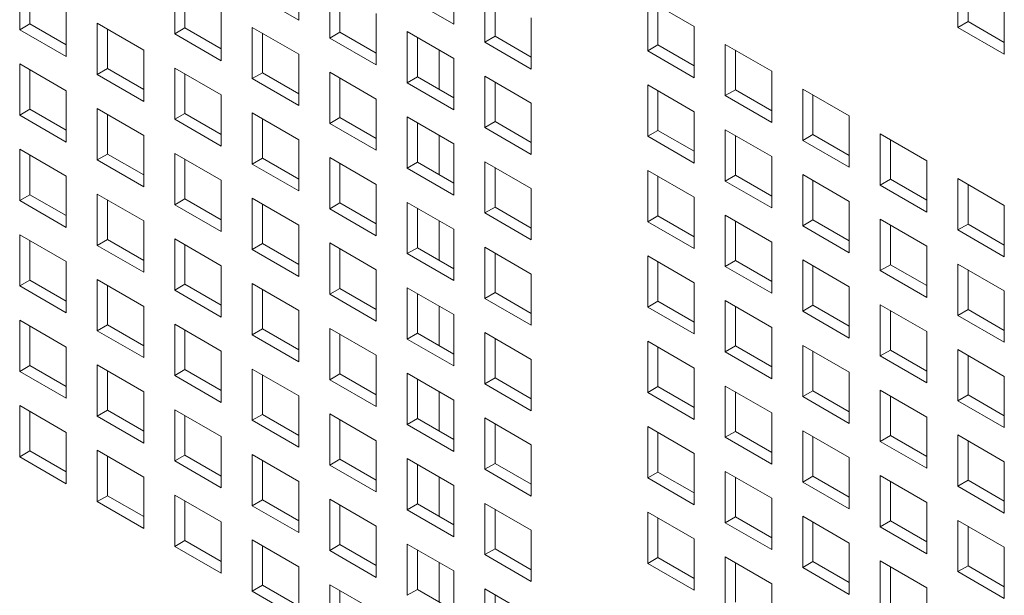
# Model space of a CAD drawing. Units: millimetres. Extents: x 169 to 5389, y 305 to 3993.
# Drawn here: x 996 to 1044, y 527 to 555 of the extents above; entities that cross this region are included whole.
import ezdxf

# ---------------------------------------------------------------- set-up
doc = ezdxf.new("R2010")
doc.units = ezdxf.units.MM
doc.header["$LTSCALE"] = 14
doc.layers.add('AM - Drawing', color=7, linetype='Continuous', lineweight=5)

msp = doc.modelspace()

# ---------------------------------------------------------------- linework, layer by layer
at = {"layer": 'AM - Drawing'}
for p, q in [((1009.831, 557.358), (1009.831, 554.878)), ((1017.334, 557.158), (1017.334, 554.678)), ((996.323, 554.412), (996.323, 556.892)), ((1003.826, 554.212), (1003.826, 556.692)), ((1041.727, 554.523), (1041.727, 557.004)), ((1042.222, 556.718), (1042.222, 554.809)), ((996.818, 556.607), (996.818, 554.698)), ((1004.321, 556.407), (1004.321, 554.498)), ((1009.831, 554.878), (1007.578, 556.178)), ((1011.33, 554.012), (1011.33, 556.492)), ((1011.825, 556.207), (1011.825, 554.298)), ((1018.834, 553.812), (1018.834, 556.292)), ((1017.334, 554.678), (1015.082, 555.978)), ((1019.329, 556.007), (1019.329, 554.098)), ((1026.719, 555.872), (1028.971, 554.572)), ((1026.719, 553.392), (1026.719, 555.872)), ((1043.979, 555.704), (1043.979, 553.223)), ((998.575, 555.592), (998.575, 553.112)), ((1006.079, 555.392), (1006.079, 552.912)), ((1027.214, 555.586), (1027.214, 553.678)), ((1000.075, 554.726), (1002.327, 553.426)), ((1000.075, 552.246), (1000.075, 554.726)), ((1013.582, 555.192), (1013.582, 552.712)), ((1021.086, 554.992), (1021.086, 552.512)), ((1041.727, 554.523), (1042.222, 554.809)), ((1042.222, 554.809), (1043.979, 553.795)), ((996.323, 554.412), (996.818, 554.698)), ((998.575, 553.112), (996.323, 554.412)), ((996.818, 554.698), (998.575, 553.683)), ((1000.57, 554.441), (1000.57, 552.532)), ((1003.826, 554.212), (1004.321, 554.498)), ((1004.321, 554.498), (1006.079, 553.483)), ((1007.578, 554.526), (1009.831, 553.226)), ((1007.578, 552.046), (1007.578, 554.526)), ((1011.33, 554.012), (1011.825, 554.298)), ((1011.825, 554.298), (1013.582, 553.283)), ((1015.082, 554.326), (1017.334, 553.026)), ((1015.082, 551.846), (1015.082, 554.326)), ((1028.971, 554.572), (1028.971, 552.091)), ((1043.979, 553.223), (1041.727, 554.523)), ((1006.079, 552.912), (1003.826, 554.212)), ((1008.073, 554.24), (1008.073, 552.332)), ((1013.582, 552.712), (1011.33, 554.012)), ((1015.577, 554.04), (1015.577, 552.131)), ((1018.834, 553.812), (1019.329, 554.098)), ((1021.086, 552.512), (1018.834, 553.812)), ((1019.329, 554.098), (1021.086, 553.083)), ((1002.327, 553.426), (1002.327, 550.946)), ((1016.631, 553.432), (1016.631, 551.523)), ((1026.719, 553.392), (1027.214, 553.678)), ((1028.971, 552.091), (1026.719, 553.392)), ((1027.214, 553.678), (1028.971, 552.663)), ((1030.471, 553.706), (1032.723, 552.406)), ((1030.471, 551.226), (1030.471, 553.706)), ((1030.966, 553.42), (1030.966, 551.511)), ((1009.831, 553.226), (1009.831, 550.745)), ((1017.334, 553.026), (1017.334, 550.545)), ((996.323, 552.76), (998.575, 551.46)), ((996.323, 550.28), (996.323, 552.76)), ((996.818, 552.474), (996.818, 550.565)), ((1000.075, 552.246), (1000.57, 552.532)), ((1000.57, 552.532), (1002.327, 551.517)), ((1003.826, 552.56), (1006.079, 551.26)), ((1003.826, 550.08), (1003.826, 552.56)), ((1011.33, 552.36), (1013.582, 551.06)), ((1011.33, 549.88), (1011.33, 552.36)), ((1032.723, 552.406), (1032.723, 549.925)), ((1002.327, 550.946), (1000.075, 552.246)), ((1004.321, 552.274), (1004.321, 550.365)), ((1007.578, 552.046), (1008.073, 552.332)), ((1009.831, 550.745), (1007.578, 552.046)), ((1008.073, 552.332), (1009.831, 551.317)), ((1011.825, 552.074), (1011.825, 550.165)), ((1015.082, 551.846), (1015.577, 552.131)), ((1015.577, 552.131), (1017.334, 551.117)), ((1018.834, 552.16), (1021.086, 550.86)), ((1018.834, 549.68), (1018.834, 552.16)), ((1019.329, 551.874), (1019.329, 549.965)), ((998.575, 551.46), (998.575, 548.979)), ((1017.334, 550.545), (1015.082, 551.846)), ((1026.719, 551.74), (1028.971, 550.44)), ((1026.719, 549.259), (1026.719, 551.74)), ((1027.214, 551.454), (1027.214, 549.545)), ((1030.471, 551.226), (1030.966, 551.511)), ((1030.966, 551.511), (1032.723, 550.497)), ((1034.223, 551.54), (1036.475, 550.24)), ((1034.223, 549.059), (1034.223, 551.54)), ((1006.079, 551.26), (1006.079, 548.779)), ((1013.582, 551.06), (1013.582, 548.579)), ((1032.723, 549.925), (1030.471, 551.226)), ((1034.718, 551.254), (1034.718, 549.345)), ((996.323, 550.28), (996.818, 550.565)), ((996.818, 550.565), (998.575, 549.551)), ((1000.075, 550.594), (1002.327, 549.294)), ((1000.075, 548.114), (1000.075, 550.594)), ((1021.086, 550.86), (1021.086, 548.379)), ((1028.971, 550.44), (1028.971, 547.959)), ((998.575, 548.979), (996.323, 550.28)), ((1000.57, 550.308), (1000.57, 548.399)), ((1003.826, 550.08), (1004.321, 550.365)), ((1006.079, 548.779), (1003.826, 550.08)), ((1004.321, 550.365), (1006.079, 549.351)), ((1007.578, 550.394), (1009.831, 549.094)), ((1007.578, 547.913), (1007.578, 550.394)), ((1008.073, 550.108), (1008.073, 548.199)), ((1011.33, 549.88), (1011.825, 550.165)), ((1011.825, 550.165), (1013.582, 549.151)), ((1015.082, 550.194), (1017.334, 548.894)), ((1015.082, 547.713), (1015.082, 550.194)), ((1018.834, 549.68), (1019.329, 549.965)), ((1019.329, 549.965), (1021.086, 548.951)), ((1036.475, 550.24), (1036.475, 547.759)), ((1013.582, 548.579), (1011.33, 549.88)), ((1015.577, 549.908), (1015.577, 547.999)), ((1021.086, 548.379), (1018.834, 549.68)), ((1026.719, 549.259), (1027.214, 549.545)), ((1027.214, 549.545), (1028.971, 548.531)), ((1030.471, 549.574), (1032.723, 548.274)), ((1030.471, 547.093), (1030.471, 549.574)), ((1002.327, 549.294), (1002.327, 546.813)), ((1009.831, 549.094), (1009.831, 546.613)), ((1016.631, 549.299), (1016.631, 547.39)), ((1028.971, 547.959), (1026.719, 549.259)), ((1030.966, 549.288), (1030.966, 547.379)), ((1034.223, 549.059), (1034.718, 549.345)), ((1036.475, 547.759), (1034.223, 549.059)), ((1034.718, 549.345), (1036.475, 548.331)), ((1037.975, 549.374), (1040.227, 548.073)), ((1037.975, 546.893), (1037.975, 549.374)), ((1038.47, 549.088), (1038.47, 547.179)), ((996.323, 548.628), (998.575, 547.328)), ((996.323, 546.147), (996.323, 548.628)), ((1017.334, 548.894), (1017.334, 546.413)), ((996.818, 548.342), (996.818, 546.433)), ((1000.075, 548.114), (1000.57, 548.399)), ((1002.327, 546.813), (1000.075, 548.114)), ((1000.57, 548.399), (1002.327, 547.385)), ((1003.826, 548.428), (1006.079, 547.128)), ((1003.826, 545.947), (1003.826, 548.428)), ((1004.321, 548.142), (1004.321, 546.233)), ((1007.578, 547.913), (1008.073, 548.199)), ((1008.073, 548.199), (1009.831, 547.185)), ((1011.33, 548.228), (1013.582, 546.928)), ((1011.33, 545.747), (1011.33, 548.228)), ((1032.723, 548.274), (1032.723, 545.793)), ((1040.227, 548.073), (1040.227, 545.593)), ((1009.831, 546.613), (1007.578, 547.913)), ((1011.825, 547.942), (1011.825, 546.033)), ((1015.082, 547.713), (1015.577, 547.999)), ((1017.334, 546.413), (1015.082, 547.713)), ((1015.577, 547.999), (1017.334, 546.985)), ((1018.834, 548.028), (1021.086, 546.728)), ((1018.834, 545.547), (1018.834, 548.028)), ((1019.329, 547.742), (1019.329, 545.833)), ((1026.719, 547.608), (1028.971, 546.307)), ((1026.719, 545.127), (1026.719, 547.608)), ((998.575, 547.328), (998.575, 544.847)), ((1006.079, 547.128), (1006.079, 544.647)), ((1027.214, 547.322), (1027.214, 545.413)), ((1030.471, 547.093), (1030.966, 547.379)), ((1032.723, 545.793), (1030.471, 547.093)), ((1030.966, 547.379), (1032.723, 546.365)), ((1034.223, 547.408), (1036.475, 546.107)), ((1034.223, 544.927), (1034.223, 547.408)), ((1034.718, 547.122), (1034.718, 545.213)), ((1037.975, 546.893), (1038.47, 547.179)), ((1038.47, 547.179), (1040.227, 546.165)), ((1041.727, 547.208), (1043.979, 545.907)), ((1041.727, 544.727), (1041.727, 547.208)), ((1013.582, 546.928), (1013.582, 544.447)), ((1021.086, 546.728), (1021.086, 544.247)), ((1040.227, 545.593), (1037.975, 546.893)), ((1042.222, 546.922), (1042.222, 545.013)), ((996.323, 546.147), (996.818, 546.433)), ((998.575, 544.847), (996.323, 546.147)), ((996.818, 546.433), (998.575, 545.419)), ((1000.075, 546.462), (1002.327, 545.161)), ((1000.075, 543.981), (1000.075, 546.462)), ((1000.57, 546.176), (1000.57, 544.267)), ((1003.826, 545.947), (1004.321, 546.233)), ((1004.321, 546.233), (1006.079, 545.219)), ((1007.578, 546.262), (1009.831, 544.961)), ((1007.578, 543.781), (1007.578, 546.262)), ((1028.971, 546.307), (1028.971, 543.827)), ((1006.079, 544.647), (1003.826, 545.947)), ((1008.073, 545.976), (1008.073, 544.067)), ((1011.33, 545.747), (1011.825, 546.033)), ((1013.582, 544.447), (1011.33, 545.747)), ((1011.825, 546.033), (1013.582, 545.019)), ((1015.082, 546.062), (1017.334, 544.761)), ((1015.082, 543.581), (1015.082, 546.062)), ((1015.577, 545.776), (1015.577, 543.867)), ((1018.834, 545.547), (1019.329, 545.833)), ((1019.329, 545.833), (1021.086, 544.819)), ((1036.475, 546.107), (1036.475, 543.627)), ((1043.979, 545.907), (1043.979, 543.427)), ((1021.086, 544.247), (1018.834, 545.547)), ((1026.719, 545.127), (1027.214, 545.413)), ((1027.214, 545.413), (1028.971, 544.398)), ((1030.471, 545.442), (1032.723, 544.141)), ((1030.471, 542.961), (1030.471, 545.442)), ((1034.223, 544.927), (1034.718, 545.213)), ((1034.718, 545.213), (1036.475, 544.198)), ((1037.975, 545.241), (1040.227, 543.941)), ((1037.975, 542.761), (1037.975, 545.241)), ((1002.327, 545.161), (1002.327, 542.681)), ((1009.831, 544.961), (1009.831, 542.481)), ((1016.631, 545.167), (1016.631, 543.258)), ((1017.334, 544.761), (1017.334, 542.281)), ((1028.971, 543.827), (1026.719, 545.127)), ((1030.966, 545.156), (1030.966, 543.247)), ((1036.475, 543.627), (1034.223, 544.927)), ((1038.47, 544.956), (1038.47, 543.047)), ((1041.727, 544.727), (1042.222, 545.013)), ((1043.979, 543.427), (1041.727, 544.727)), ((1042.222, 545.013), (1043.979, 543.998)), ((996.323, 544.496), (998.575, 543.195)), ((996.323, 542.015), (996.323, 544.496)), ((1000.075, 543.981), (1000.57, 544.267)), ((1000.57, 544.267), (1002.327, 543.252)), ((1003.826, 544.296), (1006.079, 542.995)), ((1003.826, 541.815), (1003.826, 544.296)), ((996.818, 544.21), (996.818, 542.301)), ((1002.327, 542.681), (1000.075, 543.981)), ((1004.321, 544.01), (1004.321, 542.101)), ((1007.578, 543.781), (1008.073, 544.067)), ((1009.831, 542.481), (1007.578, 543.781)), ((1008.073, 544.067), (1009.831, 543.052)), ((1011.33, 544.096), (1013.582, 542.795)), ((1011.33, 541.615), (1011.33, 544.096)), ((1011.825, 543.81), (1011.825, 541.901)), ((1015.082, 543.581), (1015.577, 543.867)), ((1015.577, 543.867), (1017.334, 542.852)), ((1018.834, 543.895), (1021.086, 542.595)), ((1018.834, 541.415), (1018.834, 543.895)), ((1032.723, 544.141), (1032.723, 541.661)), ((1040.227, 543.941), (1040.227, 541.461)), ((1017.334, 542.281), (1015.082, 543.581)), ((1019.329, 543.61), (1019.329, 541.701)), ((1026.719, 543.475), (1028.971, 542.175)), ((1026.719, 540.995), (1026.719, 543.475)), ((998.575, 543.195), (998.575, 540.715)), ((1006.079, 542.995), (1006.079, 540.515)), ((1027.214, 543.19), (1027.214, 541.281)), ((1030.471, 542.961), (1030.966, 543.247)), ((1032.723, 541.661), (1030.471, 542.961)), ((1030.966, 543.247), (1032.723, 542.232)), ((1034.223, 543.275), (1036.475, 541.975)), ((1034.223, 540.795), (1034.223, 543.275)), ((1034.718, 542.99), (1034.718, 541.081)), ((1037.975, 542.761), (1038.47, 543.047)), ((1038.47, 543.047), (1040.227, 542.032)), ((1041.727, 543.075), (1043.979, 541.775)), ((1041.727, 540.595), (1041.727, 543.075)), ((1000.075, 542.329), (1002.327, 541.029)), ((1000.075, 539.849), (1000.075, 542.329)), ((1013.582, 542.795), (1013.582, 540.315)), ((1021.086, 542.595), (1021.086, 540.115)), ((1040.227, 541.461), (1037.975, 542.761)), ((1042.222, 542.79), (1042.222, 540.881)), ((996.323, 542.015), (996.818, 542.301)), ((998.575, 540.715), (996.323, 542.015)), ((996.818, 542.301), (998.575, 541.286)), ((1000.57, 542.044), (1000.57, 540.135)), ((1003.826, 541.815), (1004.321, 542.101)), ((1004.321, 542.101), (1006.079, 541.086)), ((1007.578, 542.129), (1009.831, 540.829)), ((1007.578, 539.649), (1007.578, 542.129)), ((1011.33, 541.615), (1011.825, 541.901)), ((1011.825, 541.901), (1013.582, 540.886)), ((1015.082, 541.929), (1017.334, 540.629)), ((1015.082, 539.449), (1015.082, 541.929)), ((1028.971, 542.175), (1028.971, 539.695)), ((1036.475, 541.975), (1036.475, 539.495)), ((1006.079, 540.515), (1003.826, 541.815)), ((1008.073, 541.844), (1008.073, 539.935)), ((1013.582, 540.315), (1011.33, 541.615)), ((1015.577, 541.644), (1015.577, 539.735)), ((1018.834, 541.415), (1019.329, 541.701)), ((1021.086, 540.115), (1018.834, 541.415)), ((1019.329, 541.701), (1021.086, 540.686)), ((1043.979, 541.775), (1043.979, 539.295)), ((1002.327, 541.029), (1002.327, 538.549)), ((1016.631, 541.035), (1016.631, 539.126)), ((1026.719, 540.995), (1027.214, 541.281)), ((1028.971, 539.695), (1026.719, 540.995)), ((1027.214, 541.281), (1028.971, 540.266)), ((1030.471, 541.309), (1032.723, 540.009)), ((1030.471, 538.829), (1030.471, 541.309)), ((1030.966, 541.023), (1030.966, 539.114)), ((1034.223, 540.795), (1034.718, 541.081)), ((1034.718, 541.081), (1036.475, 540.066)), ((1037.975, 541.109), (1040.227, 539.809)), ((1037.975, 538.629), (1037.975, 541.109)), ((1009.831, 540.829), (1009.831, 538.349)), ((1017.334, 540.629), (1017.334, 538.149)), ((1036.475, 539.495), (1034.223, 540.795)), ((1038.47, 540.823), (1038.47, 538.914)), ((1041.727, 540.595), (1042.222, 540.881)), ((1043.979, 539.295), (1041.727, 540.595)), ((1042.222, 540.881), (1043.979, 539.866)), ((996.323, 540.363), (998.575, 539.063)), ((996.323, 537.883), (996.323, 540.363)), ((996.818, 540.078), (996.818, 538.169)), ((1000.075, 539.849), (1000.57, 540.135)), ((1000.57, 540.135), (1002.327, 539.12)), ((1003.826, 540.163), (1006.079, 538.863)), ((1003.826, 537.683), (1003.826, 540.163)), ((1011.33, 539.963), (1013.582, 538.663)), ((1011.33, 537.483), (1011.33, 539.963)), ((1032.723, 540.009), (1032.723, 537.528)), ((1002.327, 538.549), (1000.075, 539.849)), ((1004.321, 539.878), (1004.321, 537.969)), ((1007.578, 539.649), (1008.073, 539.935)), ((1009.831, 538.349), (1007.578, 539.649)), ((1008.073, 539.935), (1009.831, 538.92)), ((1011.825, 539.677), (1011.825, 537.768)), ((1015.082, 539.449), (1015.577, 539.735)), ((1015.577, 539.735), (1017.334, 538.72)), ((1018.834, 539.763), (1021.086, 538.463)), ((1018.834, 537.283), (1018.834, 539.763)), ((1019.329, 539.477), (1019.329, 537.568)), ((1040.227, 539.809), (1040.227, 537.328)), ((998.575, 539.063), (998.575, 536.583)), ((1017.334, 538.149), (1015.082, 539.449)), ((1026.719, 539.343), (1028.971, 538.043)), ((1026.719, 536.863), (1026.719, 539.343)), ((1027.214, 539.057), (1027.214, 537.148)), ((1030.471, 538.829), (1030.966, 539.114)), ((1030.966, 539.114), (1032.723, 538.1)), ((1034.223, 539.143), (1036.475, 537.843)), ((1034.223, 536.663), (1034.223, 539.143)), ((1006.079, 538.863), (1006.079, 536.382)), ((1013.582, 538.663), (1013.582, 536.182)), ((1032.723, 537.528), (1030.471, 538.829)), ((1034.718, 538.857), (1034.718, 536.948)), ((1037.975, 538.629), (1038.47, 538.914)), ((1040.227, 537.328), (1037.975, 538.629)), ((1038.47, 538.914), (1040.227, 537.9)), ((1041.727, 538.943), (1043.979, 537.643)), ((1041.727, 536.463), (1041.727, 538.943)), ((1042.222, 538.657), (1042.222, 536.748)), ((996.323, 537.883), (996.818, 538.169)), ((996.818, 538.169), (998.575, 537.154)), ((1000.075, 538.197), (1002.327, 536.897)), ((1000.075, 535.717), (1000.075, 538.197)), ((1021.086, 538.463), (1021.086, 535.982)), ((1028.971, 538.043), (1028.971, 535.562)), ((998.575, 536.583), (996.323, 537.883)), ((1000.57, 537.911), (1000.57, 536.002)), ((1003.826, 537.683), (1004.321, 537.969)), ((1006.079, 536.382), (1003.826, 537.683)), ((1004.321, 537.969), (1006.079, 536.954)), ((1007.578, 537.997), (1009.831, 536.697)), ((1007.578, 535.517), (1007.578, 537.997)), ((1008.073, 537.711), (1008.073, 535.802)), ((1011.33, 537.483), (1011.825, 537.768)), ((1011.825, 537.768), (1013.582, 536.754)), ((1015.082, 537.797), (1017.334, 536.497)), ((1015.082, 535.317), (1015.082, 537.797)), ((1018.834, 537.283), (1019.329, 537.568)), ((1019.329, 537.568), (1021.086, 536.554)), ((1036.475, 537.843), (1036.475, 535.362)), ((1043.979, 537.643), (1043.979, 535.162)), ((1013.582, 536.182), (1011.33, 537.483)), ((1015.577, 537.511), (1015.577, 535.602)), ((1021.086, 535.982), (1018.834, 537.283)), ((1026.719, 536.863), (1027.214, 537.148)), ((1027.214, 537.148), (1028.971, 536.134)), ((1030.471, 537.177), (1032.723, 535.877)), ((1030.471, 534.696), (1030.471, 537.177)), ((1002.327, 536.897), (1002.327, 534.416)), ((1009.831, 536.697), (1009.831, 534.216)), ((1016.631, 536.903), (1016.631, 534.994)), ((1028.971, 535.562), (1026.719, 536.863)), ((1030.966, 536.891), (1030.966, 534.982)), ((1034.223, 536.663), (1034.718, 536.948)), ((1036.475, 535.362), (1034.223, 536.663)), ((1034.718, 536.948), (1036.475, 535.934)), ((1037.975, 536.977), (1040.227, 535.677)), ((1037.975, 534.496), (1037.975, 536.977)), ((1038.47, 536.691), (1038.47, 534.782)), ((1041.727, 536.463), (1042.222, 536.748)), ((1042.222, 536.748), (1043.979, 535.734)), ((996.323, 536.231), (998.575, 534.931)), ((996.323, 533.751), (996.323, 536.231)), ((1017.334, 536.497), (1017.334, 534.016)), ((1043.979, 535.162), (1041.727, 536.463)), ((996.818, 535.945), (996.818, 534.036)), ((1000.075, 535.717), (1000.57, 536.002)), ((1002.327, 534.416), (1000.075, 535.717)), ((1000.57, 536.002), (1002.327, 534.988)), ((1003.826, 536.031), (1006.079, 534.731)), ((1003.826, 533.55), (1003.826, 536.031)), ((1004.321, 535.745), (1004.321, 533.836)), ((1007.578, 535.517), (1008.073, 535.802)), ((1008.073, 535.802), (1009.831, 534.788)), ((1011.33, 535.831), (1013.582, 534.531)), ((1011.33, 533.35), (1011.33, 535.831)), ((1032.723, 535.877), (1032.723, 533.396)), ((1040.227, 535.677), (1040.227, 533.196)), ((1009.831, 534.216), (1007.578, 535.517)), ((1011.825, 535.545), (1011.825, 533.636)), ((1015.082, 535.317), (1015.577, 535.602)), ((1017.334, 534.016), (1015.082, 535.317)), ((1015.577, 535.602), (1017.334, 534.588)), ((1018.834, 535.631), (1021.086, 534.331)), ((1018.834, 533.15), (1018.834, 535.631)), ((1019.329, 535.345), (1019.329, 533.436)), ((1026.719, 535.211), (1028.971, 533.911)), ((1026.719, 532.73), (1026.719, 535.211)), ((998.575, 534.931), (998.575, 532.45)), ((1006.079, 534.731), (1006.079, 532.25)), ((1027.214, 534.925), (1027.214, 533.016)), ((1030.471, 534.696), (1030.966, 534.982)), ((1030.966, 534.982), (1032.723, 533.968)), ((1034.223, 535.011), (1036.475, 533.711)), ((1034.223, 532.53), (1034.223, 535.011)), ((1034.718, 534.725), (1034.718, 532.816)), ((1037.975, 534.496), (1038.47, 534.782)), ((1038.47, 534.782), (1040.227, 533.768)), ((1041.727, 534.811), (1043.979, 533.51)), ((1041.727, 532.33), (1041.727, 534.811)), ((1013.582, 534.531), (1013.582, 532.05)), ((1021.086, 534.331), (1021.086, 531.85)), ((1032.723, 533.396), (1030.471, 534.696)), ((1040.227, 533.196), (1037.975, 534.496)), ((1042.222, 534.525), (1042.222, 532.616)), ((996.323, 533.751), (996.818, 534.036)), ((998.575, 532.45), (996.323, 533.751)), ((996.818, 534.036), (998.575, 533.022)), ((1000.075, 534.065), (1002.327, 532.765)), ((1000.075, 531.584), (1000.075, 534.065)), ((1000.57, 533.779), (1000.57, 531.87)), ((1003.826, 533.55), (1004.321, 533.836)), ((1004.321, 533.836), (1006.079, 532.822)), ((1007.578, 533.865), (1009.831, 532.565)), ((1007.578, 531.384), (1007.578, 533.865)), ((1028.971, 533.911), (1028.971, 531.43)), ((1006.079, 532.25), (1003.826, 533.55)), ((1008.073, 533.579), (1008.073, 531.67)), ((1011.33, 533.35), (1011.825, 533.636)), ((1013.582, 532.05), (1011.33, 533.35)), ((1011.825, 533.636), (1013.582, 532.622)), ((1015.082, 533.665), (1017.334, 532.365)), ((1015.082, 531.184), (1015.082, 533.665)), ((1015.577, 533.379), (1015.577, 531.47)), ((1018.834, 533.15), (1019.329, 533.436)), ((1019.329, 533.436), (1021.086, 532.422)), ((1036.475, 533.711), (1036.475, 531.23)), ((1043.979, 533.51), (1043.979, 531.03)), ((1021.086, 531.85), (1018.834, 533.15)), ((1026.719, 532.73), (1027.214, 533.016)), ((1027.214, 533.016), (1028.971, 532.002)), ((1030.471, 533.045), (1032.723, 531.744)), ((1030.471, 530.564), (1030.471, 533.045)), ((1034.223, 532.53), (1034.718, 532.816)), ((1034.718, 532.816), (1036.475, 531.802)), ((1037.975, 532.845), (1040.227, 531.544)), ((1037.975, 530.364), (1037.975, 532.845)), ((1002.327, 532.765), (1002.327, 530.284)), ((1009.831, 532.565), (1009.831, 530.084)), ((1016.631, 532.77), (1016.631, 530.861)), ((1017.334, 532.365), (1017.334, 529.884)), ((1028.971, 531.43), (1026.719, 532.73)), ((1030.966, 532.759), (1030.966, 530.85)), ((1036.475, 531.23), (1034.223, 532.53)), ((1038.47, 532.559), (1038.47, 530.65)), ((1041.727, 532.33), (1042.222, 532.616)), ((1043.979, 531.03), (1041.727, 532.33)), ((1042.222, 532.616), (1043.979, 531.601)), ((1000.075, 531.584), (1000.57, 531.87)), ((1000.57, 531.87), (1002.327, 530.856)), ((1003.826, 531.899), (1006.079, 530.598)), ((1003.826, 529.418), (1003.826, 531.899)), ((1002.327, 530.284), (1000.075, 531.584)), ((1004.321, 531.613), (1004.321, 529.704)), ((1007.578, 531.384), (1008.073, 531.67)), ((1009.831, 530.084), (1007.578, 531.384)), ((1008.073, 531.67), (1009.831, 530.656)), ((1011.33, 531.699), (1013.582, 530.398)), ((1011.33, 529.218), (1011.33, 531.699)), ((1011.825, 531.413), (1011.825, 529.504)), ((1015.082, 531.184), (1015.577, 531.47)), ((1015.577, 531.47), (1017.334, 530.456)), ((1018.834, 531.499), (1021.086, 530.198)), ((1018.834, 529.018), (1018.834, 531.499)), ((1032.723, 531.744), (1032.723, 529.264)), ((1040.227, 531.544), (1040.227, 529.064)), ((1017.334, 529.884), (1015.082, 531.184)), ((1019.329, 531.213), (1019.329, 529.304)), ((1026.719, 531.079), (1028.971, 529.778)), ((1026.719, 528.598), (1026.719, 531.079)), ((1006.079, 530.598), (1006.079, 528.118)), ((1027.214, 530.793), (1027.214, 528.884)), ((1030.471, 530.564), (1030.966, 530.85)), ((1032.723, 529.264), (1030.471, 530.564)), ((1030.966, 530.85), (1032.723, 529.835)), ((1034.223, 530.878), (1036.475, 529.578)), ((1034.223, 528.398), (1034.223, 530.878)), ((1034.718, 530.593), (1034.718, 528.684)), ((1037.975, 530.364), (1038.47, 530.65)), ((1038.47, 530.65), (1040.227, 529.635)), ((1041.727, 530.678), (1043.979, 529.378)), ((1041.727, 528.198), (1041.727, 530.678)), ((1013.582, 530.398), (1013.582, 527.918)), ((1021.086, 530.198), (1021.086, 527.718)), ((1040.227, 529.064), (1037.975, 530.364)), ((1042.222, 530.393), (1042.222, 528.484)), ((1003.826, 529.418), (1004.321, 529.704)), ((1004.321, 529.704), (1006.079, 528.689)), ((1007.578, 529.733), (1009.831, 528.432)), ((1007.578, 527.252), (1007.578, 529.733)), ((1011.33, 529.218), (1011.825, 529.504)), ((1011.825, 529.504), (1013.582, 528.489)), ((1015.082, 529.532), (1017.334, 528.232)), ((1015.082, 527.052), (1015.082, 529.532)), ((1028.971, 529.778), (1028.971, 527.298)), ((1036.475, 529.578), (1036.475, 527.098)), ((1006.079, 528.118), (1003.826, 529.418)), ((1008.073, 529.447), (1008.073, 527.538)), ((1013.582, 527.918), (1011.33, 529.218)), ((1015.577, 529.247), (1015.577, 527.338)), ((1018.834, 529.018), (1019.329, 529.304)), ((1021.086, 527.718), (1018.834, 529.018)), ((1019.329, 529.304), (1021.086, 528.289)), ((1043.979, 529.378), (1043.979, 526.898)), ((1016.631, 528.638), (1016.631, 526.729)), ((1026.719, 528.598), (1027.214, 528.884)), ((1028.971, 527.298), (1026.719, 528.598)), ((1027.214, 528.884), (1028.971, 527.869)), ((1030.471, 528.912), (1032.723, 527.612)), ((1030.471, 526.432), (1030.471, 528.912)), ((1030.966, 528.627), (1030.966, 526.718)), ((1034.223, 528.398), (1034.718, 528.684)), ((1034.718, 528.684), (1036.475, 527.669)), ((1037.975, 528.712), (1040.227, 527.412)), ((1037.975, 526.232), (1037.975, 528.712)), ((1009.831, 528.432), (1009.831, 525.952)), ((1017.334, 528.232), (1017.334, 525.752)), ((1036.475, 527.098), (1034.223, 528.398)), ((1038.47, 528.427), (1038.47, 526.518)), ((1041.727, 528.198), (1042.222, 528.484)), ((1043.979, 526.898), (1041.727, 528.198)), ((1042.222, 528.484), (1043.979, 527.469)), ((1011.33, 527.566), (1013.582, 526.266)), ((1011.33, 525.086), (1011.33, 527.566)), ((1032.723, 527.612), (1032.723, 525.132)), ((1007.578, 527.252), (1008.073, 527.538)), ((1009.831, 525.952), (1007.578, 527.252)), ((1008.073, 527.538), (1009.831, 526.523)), ((1011.825, 527.281), (1011.825, 525.372)), ((1015.082, 527.052), (1015.577, 527.338)), ((1015.577, 527.338), (1017.334, 526.323)), ((1018.834, 527.366), (1021.086, 526.066)), ((1018.834, 524.886), (1018.834, 527.366)), ((1019.329, 527.081), (1019.329, 525.172)), ((1040.227, 527.412), (1040.227, 524.932))]:
    msp.add_line(p, q, dxfattribs=at)

doc.saveas('drawing.dxf')
